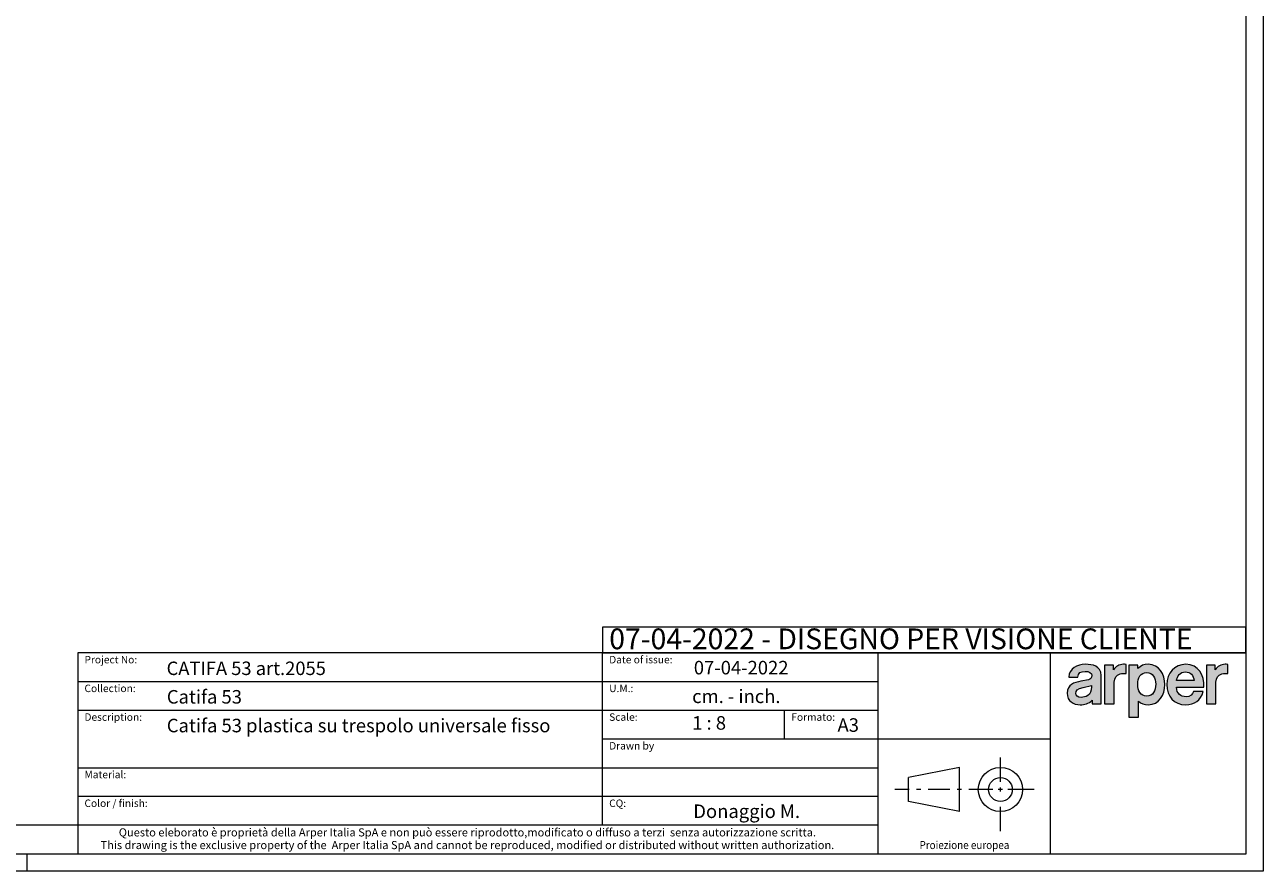
# Model space of a CAD drawing. Units: millimetres. Extents: x 0 to 3272, y 0 to 2287.
# Drawn here: x 1633 to 3272, y 0 to 1121 of the extents above; entities that cross this region are included whole.
import ezdxf
from ezdxf.enums import TextEntityAlignment as Align

# ---------------------------------------------------------------- set-up
doc = ezdxf.new("R2010")
doc.units = ezdxf.units.MM
doc.linetypes.add('SLD-Solido', pattern=[0])
doc.layers.add('CARTIGLIO', color=7, linetype='Continuous', lineweight=13)
doc.layers.add('Livello 1', color=7, linetype='Continuous')
doc.layers.add('TESTI', color=179, linetype='SLD-Solido')
doc.styles.add('ARIAL', font='Arial')
doc.styles.add('SLDTEXTSTYLE0', font='arial.ttf')
doc.styles.add('SLDTEXTSTYLE1', font='arial.ttf', dxfattribs={"width": 0.948})

# ---------------------------------------------------------------- blocks, each defined once
blk = doc.blocks.new('A$C72E23E4F')
at = {"layer": 'TESTI'}
h = blk.add_hatch(color=7, dxfattribs=at)
edge = h.paths.add_edge_path()
edge.add_spline(control_points=[(-7.64, 2.79), (-8.22, 2.16), (-8.94, 2.04), (-9.62, 2.04), (-10.78, 2.04), (-11.79, 2.62), (-11.79, 3.95), (-11.79, 5.4), (-10.59, 5.7), (-9.53, 5.92), (-9.53, 5.92), (-8.27, 6.18), (-8.27, 6.18), (-7.9, 6.26), (-7.7, 6.45), (-7.7, 6.86), (-7.7, 7.34), (-8.17, 7.56), (-8.82, 7.56), (-9.49, 7.56), (-9.99, 7.31), (-10.03, 6.62), (-10.03, 6.62), (-11.5, 6.62), (-11.5, 6.62), (-11.47, 8.08), (-10.13, 8.73), (-8.77, 8.73), (-7.6, 8.73), (-6.17, 8.46), (-6.17, 6.9), (-6.17, 6.9), (-6.17, 2.17), (-6.17, 2.17), (-6.17, 2.17), (-7.64, 2.17), (-7.64, 2.17), (-7.64, 2.17), (-7.64, 2.79), (-7.64, 2.79)], knot_values=[0, 0, 0, 0, 1, 1, 1, 2, 2, 2, 3, 3, 3, 4, 4, 4, 5, 5, 5, 6, 6, 6, 7, 7, 7, 8, 8, 8, 9, 9, 9, 10, 10, 10, 11, 11, 11, 12, 12, 12, 13, 13, 13, 13], degree=3, periodic=0)
edge = h.paths.add_edge_path(flags=16)
edge.add_spline(control_points=[(-7.74, 5.21), (-7.74, 5.21), (-9.13, 4.9), (-9.13, 4.9), (-10.12, 4.68), (-10.34, 4.35), (-10.34, 3.91), (-10.34, 3.57), (-10.04, 3.26), (-9.47, 3.26), (-8.81, 3.26), (-7.74, 3.56), (-7.74, 4.99), (-7.74, 4.99), (-7.74, 5.21), (-7.74, 5.21)], knot_values=[0, 0, 0, 0, 1, 1, 1, 2, 2, 2, 3, 3, 3, 4, 4, 4, 5, 5, 5, 5], degree=3, periodic=0)
h = blk.add_hatch(color=7, dxfattribs=at)
edge = h.paths.add_edge_path()
edge.add_spline(control_points=[(12.81, 4.17), (12.81, 4.68), (12.81, 5.09), (12.81, 5.09), (12.81, 6.12), (12.96, 6.58), (13.38, 6.91)], knot_values=[7, 7, 7, 7, 7.375023, 7.375023, 7.375023, 8.375023, 8.375023, 8.375023, 8.375023], degree=3, periodic=0)
edge.add_spline(control_points=[(13.38, 6.91), (13.65, 7.12), (13.92, 7.23), (14.37, 7.23)], knot_values=[6, 6, 6, 6, 7, 7, 7, 7], degree=3, periodic=0)
edge.add_spline(control_points=[(14.37, 7.23), (14.55, 7.23), (14.6, 7.23), (14.81, 7.21)], knot_values=[5, 5, 5, 5, 6, 6, 6, 6], degree=3, periodic=0)
edge.add_spline(control_points=[(14.81, 7.21), (14.81, 7.21), (14.81, 8.68), (14.81, 8.68), (14.63, 8.74), (14.44, 8.73), (14.37, 8.73)], knot_values=[3, 3, 3, 3, 4, 4, 4, 5, 5, 5, 5], degree=3, periodic=0)
edge.add_spline(control_points=[(14.37, 8.73), (13.64, 8.73), (13.09, 8.4), (12.72, 7.81)], knot_values=[2, 2, 2, 2, 3, 3, 3, 3], degree=3, periodic=0)
edge.add_spline(control_points=[(12.72, 7.81), (12.72, 7.81), (12.72, 8.6), (12.72, 8.6), (12.72, 8.6), (12.35, 8.6), (11.98, 8.6)], knot_values=[0.5, 0.5, 0.5, 0.5, 1.5, 1.5, 1.5, 2, 2, 2, 2], degree=3, periodic=0)
edge.add_spline(control_points=[(11.98, 8.6), (11.61, 8.6), (11.25, 8.6), (11.25, 8.6), (11.25, 8.6), (11.25, 7.69), (11.25, 6.56)], knot_values=[10.624977, 10.624977, 10.624977, 10.624977, 11.124977, 11.124977, 11.124977, 11.5, 11.5, 11.5, 11.5], degree=3, periodic=0)
edge.add_spline(control_points=[(11.25, 6.56), (11.25, 5.43), (11.25, 4.08), (11.25, 3.17)], knot_values=[10.249985, 10.249985, 10.249985, 10.249985, 10.624977, 10.624977, 10.624977, 10.624977], degree=3, periodic=0)
edge.add_spline(control_points=[(11.25, 3.17), (11.25, 2.95), (11.25, 2.75), (11.25, 2.59)], knot_values=[10.156237, 10.156237, 10.156237, 10.156237, 10.249985, 10.249985, 10.249985, 10.249985], degree=3, periodic=0)
edge.add_spline(control_points=[(11.25, 2.59), (11.25, 2.43), (11.25, 2.31), (11.25, 2.24)], knot_values=[10.062489, 10.062489, 10.062489, 10.062489, 10.156237, 10.156237, 10.156237, 10.156237], degree=3, periodic=0)
edge.add_spline(control_points=[(11.25, 2.2), (11.25, 2.19), (11.25, 2.18), (11.25, 2.17)], knot_values=[10.015615, 10.015615, 10.015615, 10.015615, 10.039052, 10.039052, 10.039052, 10.039052], degree=3, periodic=0)
edge.add_spline(control_points=[(11.25, 2.17), (11.25, 2.17), (11.25, 2.17), (11.25, 2.17), (11.25, 2.17), (11.25, 2.17), (11.25, 2.17)], knot_values=[9.999502, 9.999502, 9.999502, 9.999502, 10.000102, 10.000102, 10.000102, 10.0006, 10.0006, 10.0006, 10.0006], degree=3, periodic=0)
edge.add_spline(control_points=[(11.27, 2.17), (11.29, 2.17), (11.3, 2.17), (11.31, 2.17)], knot_values=[9.874992, 9.874992, 9.874992, 9.874992, 9.921867, 9.921867, 9.921867, 9.921867], degree=3, periodic=0)
edge.add_spline(control_points=[(11.31, 2.17), (11.38, 2.17), (11.48, 2.17), (11.61, 2.17)], knot_values=[9.687496, 9.687496, 9.687496, 9.687496, 9.874993, 9.874993, 9.874993, 9.874993], degree=3, periodic=0)
edge.add_spline(control_points=[(11.61, 2.17), (11.73, 2.17), (11.88, 2.17), (12.03, 2.17)], knot_values=[9.5, 9.5, 9.5, 9.5, 9.687496, 9.687496, 9.687496, 9.687496], degree=3, periodic=0)
edge.add_spline(control_points=[(12.03, 2.17), (12.17, 2.17), (12.32, 2.17), (12.45, 2.17)], knot_values=[9.312504, 9.312504, 9.312504, 9.312504, 9.5, 9.5, 9.5, 9.5], degree=3, periodic=0)
edge.add_spline(control_points=[(12.45, 2.17), (12.57, 2.17), (12.68, 2.17), (12.74, 2.17)], knot_values=[9.125007, 9.125007, 9.125007, 9.125007, 9.312504, 9.312504, 9.312504, 9.312504], degree=3, periodic=0)
edge.add_spline(control_points=[(12.78, 2.17), (12.79, 2.17), (12.8, 2.17), (12.8, 2.17)], knot_values=[9.031259, 9.031259, 9.031259, 9.031259, 9.078133, 9.078133, 9.078133, 9.078133], degree=3, periodic=0)
edge.add_spline(control_points=[(12.81, 2.17), (12.81, 2.17), (12.81, 2.17), (12.81, 2.17), (12.81, 2.17), (12.81, 2.17), (12.81, 2.17)], knot_values=[8.999766, 8.999766, 8.999766, 8.999766, 9.000997, 9.000997, 9.000997, 9.001231, 9.001231, 9.001231, 9.001231], degree=3, periodic=0)
edge.add_spline(control_points=[(12.81, 2.2), (12.81, 2.23), (12.81, 2.29), (12.81, 2.36)], knot_values=[8.843763, 8.843763, 8.843763, 8.843763, 8.937511, 8.937511, 8.937511, 8.937511], degree=3, periodic=0)
edge.add_spline(control_points=[(12.81, 2.36), (12.81, 2.43), (12.81, 2.52), (12.81, 2.63)], knot_values=[8.750015, 8.750015, 8.750015, 8.750015, 8.843763, 8.843763, 8.843763, 8.843763], degree=3, periodic=0)
edge.add_spline(control_points=[(12.81, 2.63), (12.81, 3.04), (12.81, 3.65), (12.81, 4.17)], knot_values=[8.375023, 8.375023, 8.375023, 8.375023, 8.750015, 8.750015, 8.750015, 8.750015], degree=3, periodic=0)
edge = h.paths.add_edge_path()
edge.add_spline(control_points=[(-3.45, 6.91), (-3.18, 7.12), (-2.91, 7.23), (-2.47, 7.23)], knot_values=[6, 6, 6, 6, 7, 7, 7, 7], degree=3, periodic=0)
edge.add_spline(control_points=[(-2.47, 7.23), (-2.29, 7.23), (-2.23, 7.23), (-2.03, 7.21)], knot_values=[5, 5, 5, 5, 6, 6, 6, 6], degree=3, periodic=0)
edge.add_spline(control_points=[(-2.03, 7.21), (-2.03, 7.21), (-2.03, 8.68), (-2.03, 8.68), (-2.21, 8.74), (-2.39, 8.73), (-2.47, 8.73)], knot_values=[3, 3, 3, 3, 4, 4, 4, 5, 5, 5, 5], degree=3, periodic=0)
edge.add_spline(control_points=[(-2.47, 8.73), (-3.19, 8.73), (-3.74, 8.4), (-4.12, 7.81)], knot_values=[2, 2, 2, 2, 3, 3, 3, 3], degree=3, periodic=0)
edge.add_spline(control_points=[(-4.12, 7.81), (-4.12, 7.81), (-4.12, 8.6), (-4.12, 8.6), (-4.12, 8.6), (-4.48, 8.6), (-4.85, 8.6)], knot_values=[0.5, 0.5, 0.5, 0.5, 1.5, 1.5, 1.5, 2, 2, 2, 2], degree=3, periodic=0)
edge.add_spline(control_points=[(-4.85, 8.6), (-5.22, 8.6), (-5.58, 8.6), (-5.58, 8.6), (-5.58, 8.6), (-5.58, 7.69), (-5.58, 6.56)], knot_values=[10.624977, 10.624977, 10.624977, 10.624977, 11.124977, 11.124977, 11.124977, 11.5, 11.5, 11.5, 11.5], degree=3, periodic=0)
edge.add_spline(control_points=[(-5.58, 6.56), (-5.58, 5.43), (-5.58, 4.08), (-5.58, 3.17)], knot_values=[10.249985, 10.249985, 10.249985, 10.249985, 10.624977, 10.624977, 10.624977, 10.624977], degree=3, periodic=0)
edge.add_spline(control_points=[(-5.58, 3.17), (-5.58, 2.95), (-5.58, 2.75), (-5.58, 2.59)], knot_values=[10.156237, 10.156237, 10.156237, 10.156237, 10.249985, 10.249985, 10.249985, 10.249985], degree=3, periodic=0)
edge.add_spline(control_points=[(-5.58, 2.59), (-5.58, 2.43), (-5.58, 2.31), (-5.58, 2.24)], knot_values=[10.062489, 10.062489, 10.062489, 10.062489, 10.156237, 10.156237, 10.156237, 10.156237], degree=3, periodic=0)
edge.add_spline(control_points=[(-5.58, 2.2), (-5.58, 2.19), (-5.58, 2.18), (-5.58, 2.17)], knot_values=[10.015615, 10.015615, 10.015615, 10.015615, 10.039052, 10.039052, 10.039052, 10.039052], degree=3, periodic=0)
edge.add_spline(control_points=[(-5.58, 2.17), (-5.58, 2.17), (-5.58, 2.17), (-5.58, 2.17), (-5.58, 2.17), (-5.58, 2.17), (-5.58, 2.17)], knot_values=[9.999502, 9.999502, 9.999502, 9.999502, 10.000102, 10.000102, 10.000102, 10.0006, 10.0006, 10.0006, 10.0006], degree=3, periodic=0)
edge.add_spline(control_points=[(-5.56, 2.17), (-5.55, 2.17), (-5.53, 2.17), (-5.52, 2.17)], knot_values=[9.874992, 9.874992, 9.874992, 9.874992, 9.921867, 9.921867, 9.921867, 9.921867], degree=3, periodic=0)
edge.add_spline(control_points=[(-5.52, 2.17), (-5.45, 2.17), (-5.35, 2.17), (-5.22, 2.17)], knot_values=[9.687496, 9.687496, 9.687496, 9.687496, 9.874993, 9.874993, 9.874993, 9.874993], degree=3, periodic=0)
edge.add_spline(control_points=[(-5.22, 2.17), (-5.1, 2.17), (-4.95, 2.17), (-4.81, 2.17)], knot_values=[9.5, 9.5, 9.5, 9.5, 9.687496, 9.687496, 9.687496, 9.687496], degree=3, periodic=0)
edge.add_spline(control_points=[(-4.81, 2.17), (-4.66, 2.17), (-4.51, 2.17), (-4.39, 2.17)], knot_values=[9.312504, 9.312504, 9.312504, 9.312504, 9.5, 9.5, 9.5, 9.5], degree=3, periodic=0)
edge.add_spline(control_points=[(-4.39, 2.17), (-4.26, 2.17), (-4.16, 2.17), (-4.09, 2.17)], knot_values=[9.125007, 9.125007, 9.125007, 9.125007, 9.312504, 9.312504, 9.312504, 9.312504], degree=3, periodic=0)
edge.add_spline(control_points=[(-4.05, 2.17), (-4.04, 2.17), (-4.04, 2.17), (-4.03, 2.17)], knot_values=[9.031259, 9.031259, 9.031259, 9.031259, 9.078133, 9.078133, 9.078133, 9.078133], degree=3, periodic=0)
edge.add_spline(control_points=[(-4.03, 2.17), (-4.03, 2.17), (-4.03, 2.17), (-4.03, 2.17), (-4.03, 2.17), (-4.03, 2.17), (-4.03, 2.17)], knot_values=[8.999766, 8.999766, 8.999766, 8.999766, 9.000997, 9.000997, 9.000997, 9.001231, 9.001231, 9.001231, 9.001231], degree=3, periodic=0)
edge.add_spline(control_points=[(-4.03, 2.2), (-4.03, 2.23), (-4.03, 2.29), (-4.03, 2.36)], knot_values=[8.843763, 8.843763, 8.843763, 8.843763, 8.937511, 8.937511, 8.937511, 8.937511], degree=3, periodic=0)
edge.add_spline(control_points=[(-4.03, 2.36), (-4.03, 2.43), (-4.03, 2.52), (-4.03, 2.63)], knot_values=[8.750015, 8.750015, 8.750015, 8.750015, 8.843763, 8.843763, 8.843763, 8.843763], degree=3, periodic=0)
edge.add_spline(control_points=[(-4.03, 2.63), (-4.03, 3.04), (-4.03, 3.65), (-4.03, 4.17)], knot_values=[8.375023, 8.375023, 8.375023, 8.375023, 8.750015, 8.750015, 8.750015, 8.750015], degree=3, periodic=0)
edge.add_spline(control_points=[(-4.03, 4.17), (-4.03, 4.68), (-4.03, 5.09), (-4.03, 5.09), (-4.03, 6.12), (-3.87, 6.58), (-3.45, 6.91)], knot_values=[7, 7, 7, 7, 7.375023, 7.375023, 7.375023, 8.375023, 8.375023, 8.375023, 8.375023], degree=3, periodic=0)
h = blk.add_hatch(color=7, dxfattribs=at)
edge = h.paths.add_edge_path(flags=16)
edge.add_spline(control_points=[(2.87, 5.43), (2.87, 6.45), (2.4, 7.38), (1.38, 7.38), (0.34, 7.38), (-0.1, 6.48), (-0.1, 5.43), (-0.1, 4.38), (0.36, 3.46), (1.39, 3.46), (2.43, 3.46), (2.87, 4.38), (2.87, 5.43)], knot_values=[0, 0, 0, 0, 1, 1, 1, 2, 2, 2, 3, 3, 3, 4, 4, 4, 4], degree=3, periodic=0)
edge = h.paths.add_edge_path()
edge.add_spline(control_points=[(-0.09, 8.01), (0.36, 8.52), (0.92, 8.73), (1.62, 8.73), (3.42, 8.73), (4.39, 7.1), (4.39, 5.38), (4.39, 3.65), (3.42, 2.04), (1.62, 2.04), (0.96, 2.04), (0.49, 2.18), (0, 2.64), (0, 2.64), (0, 0), (0, 0), (0, 0), (-1.56, 0), (-1.56, 0), (-1.56, 0), (-1.56, 8.6), (-1.56, 8.6), (-1.56, 8.6), (-0.09, 8.6), (-0.09, 8.6), (-0.09, 8.6), (-0.09, 8.01), (-0.09, 8.01)], knot_values=[0, 0, 0, 0, 1, 1, 1, 2, 2, 2, 3, 3, 3, 4, 4, 4, 5, 5, 5, 6, 6, 6, 7, 7, 7, 8, 8, 8, 9, 9, 9, 9], degree=3, periodic=0)
h = blk.add_hatch(color=7, dxfattribs=at)
edge = h.paths.add_edge_path()
edge.add_spline(control_points=[(6.29, 4.94), (6.36, 3.91), (6.98, 3.35), (7.9, 3.35), (8.53, 3.35), (9.01, 3.78), (9.13, 4.21), (9.13, 4.21), (10.72, 4.21), (10.72, 4.21), (10.3, 2.7), (9.24, 2.04), (7.85, 2.04), (5.9, 2.04), (4.71, 3.4), (4.71, 5.38), (4.71, 7.29), (5.96, 8.73), (7.85, 8.73), (9.94, 8.73), (10.94, 6.91), (10.81, 4.94), (10.81, 4.94), (6.29, 4.94), (6.29, 4.94)], knot_values=[0, 0, 0, 0, 1, 1, 1, 2, 2, 2, 3, 3, 3, 4, 4, 4, 5, 5, 5, 6, 6, 6, 7, 7, 7, 8, 8, 8, 8], degree=3, periodic=0)
edge = h.paths.add_edge_path(flags=16)
edge.add_spline(control_points=[(9.22, 6.05), (9.13, 6.87), (8.61, 7.48), (7.79, 7.48), (6.9, 7.48), (6.38, 6.75), (6.31, 6.05), (6.31, 6.05), (9.22, 6.05), (9.22, 6.05)], knot_values=[0, 0, 0, 0, 1, 1, 1, 2, 2, 2, 3, 3, 3, 3], degree=3, periodic=0)
at = {"layer": 'Livello 1', "color": 7, "lineweight": 13}
for points, knots in [([(-7.64, 2.79), (-8.22, 2.16), (-8.94, 2.04), (-9.62, 2.04), (-10.78, 2.04), (-11.79, 2.62), (-11.79, 3.95), (-11.79, 5.4), (-10.59, 5.7), (-9.53, 5.92), (-9.53, 5.92), (-8.27, 6.18), (-8.27, 6.18), (-7.9, 6.26), (-7.7, 6.45), (-7.7, 6.86), (-7.7, 7.34), (-8.17, 7.56), (-8.82, 7.56), (-9.49, 7.56), (-9.99, 7.31), (-10.03, 6.62), (-10.03, 6.62), (-11.5, 6.62), (-11.5, 6.62), (-11.47, 8.08), (-10.13, 8.73), (-8.77, 8.73), (-7.6, 8.73), (-6.17, 8.46), (-6.17, 6.9), (-6.17, 6.9), (-6.17, 2.17), (-6.17, 2.17), (-6.17, 2.17), (-7.64, 2.17), (-7.64, 2.17), (-7.64, 2.17), (-7.64, 2.79), (-7.64, 2.79)], [0, 0, 0, 0, 1, 1, 1, 2, 2, 2, 3, 3, 3, 4, 4, 4, 5, 5, 5, 6, 6, 6, 7, 7, 7, 8, 8, 8, 9, 9, 9, 10, 10, 10, 11, 11, 11, 12, 12, 12, 13, 13, 13, 13]), ([(-5.58, 8.6), (-5.58, 8.6), (-4.12, 8.6), (-4.12, 8.6), (-4.12, 8.6), (-4.12, 7.81), (-4.12, 7.81), (-3.74, 8.4), (-3.19, 8.73), (-2.47, 8.73), (-2.39, 8.73), (-2.21, 8.74), (-2.03, 8.68), (-2.03, 8.68), (-2.03, 7.21), (-2.03, 7.21), (-2.23, 7.23), (-2.29, 7.23), (-2.47, 7.23), (-2.91, 7.23), (-3.18, 7.12), (-3.45, 6.91), (-3.87, 6.58), (-4.03, 6.12), (-4.03, 5.09), (-4.03, 5.09), (-4.03, 2.17), (-4.03, 2.17), (-4.03, 2.17), (-5.58, 2.17), (-5.58, 2.17), (-5.58, 2.17), (-5.58, 8.6), (-5.58, 8.6)], [0, 0, 0, 0, 1, 1, 1, 2, 2, 2, 3, 3, 3, 4, 4, 4, 5, 5, 5, 6, 6, 6, 7, 7, 7, 8, 8, 8, 9, 9, 9, 10, 10, 10, 11, 11, 11, 11]), ([(-0.09, 8.01), (0.36, 8.52), (0.92, 8.73), (1.62, 8.73), (3.42, 8.73), (4.39, 7.1), (4.39, 5.38), (4.39, 3.65), (3.42, 2.04), (1.62, 2.04), (0.96, 2.04), (0.49, 2.18), (0, 2.64), (0, 2.64), (0, 0), (0, 0), (0, 0), (-1.56, 0), (-1.56, 0), (-1.56, 0), (-1.56, 8.6), (-1.56, 8.6), (-1.56, 8.6), (-0.09, 8.6), (-0.09, 8.6), (-0.09, 8.6), (-0.09, 8.01), (-0.09, 8.01)], [0, 0, 0, 0, 1, 1, 1, 2, 2, 2, 3, 3, 3, 4, 4, 4, 5, 5, 5, 6, 6, 6, 7, 7, 7, 8, 8, 8, 9, 9, 9, 9]), ([(6.29, 4.94), (6.36, 3.91), (6.98, 3.35), (7.9, 3.35), (8.53, 3.35), (9.01, 3.78), (9.13, 4.21), (9.13, 4.21), (10.72, 4.21), (10.72, 4.21), (10.3, 2.7), (9.24, 2.04), (7.85, 2.04), (5.9, 2.04), (4.71, 3.4), (4.71, 5.38), (4.71, 7.29), (5.96, 8.73), (7.85, 8.73), (9.94, 8.73), (10.94, 6.91), (10.81, 4.94), (10.81, 4.94), (6.29, 4.94), (6.29, 4.94)], [0, 0, 0, 0, 1, 1, 1, 2, 2, 2, 3, 3, 3, 4, 4, 4, 5, 5, 5, 6, 6, 6, 7, 7, 7, 8, 8, 8, 8]), ([(11.25, 8.6), (11.25, 8.6), (12.72, 8.6), (12.72, 8.6), (12.72, 8.6), (12.72, 7.81), (12.72, 7.81), (13.09, 8.4), (13.64, 8.73), (14.37, 8.73), (14.44, 8.73), (14.63, 8.74), (14.81, 8.68), (14.81, 8.68), (14.81, 7.21), (14.81, 7.21), (14.6, 7.23), (14.55, 7.23), (14.37, 7.23), (13.92, 7.23), (13.65, 7.12), (13.38, 6.91), (12.96, 6.58), (12.81, 6.12), (12.81, 5.09), (12.81, 5.09), (12.81, 2.17), (12.81, 2.17), (12.81, 2.17), (11.25, 2.17), (11.25, 2.17), (11.25, 2.17), (11.25, 8.6), (11.25, 8.6)], [0, 0, 0, 0, 1, 1, 1, 2, 2, 2, 3, 3, 3, 4, 4, 4, 5, 5, 5, 6, 6, 6, 7, 7, 7, 8, 8, 8, 9, 9, 9, 10, 10, 10, 11, 11, 11, 11]), ([(2.87, 5.43), (2.87, 6.45), (2.4, 7.38), (1.38, 7.38), (0.34, 7.38), (-0.1, 6.48), (-0.1, 5.43), (-0.1, 4.38), (0.36, 3.46), (1.39, 3.46), (2.43, 3.46), (2.87, 4.38), (2.87, 5.43)], [0, 0, 0, 0, 1, 1, 1, 2, 2, 2, 3, 3, 3, 4, 4, 4, 4]), ([(9.22, 6.05), (9.13, 6.87), (8.61, 7.48), (7.79, 7.48), (6.9, 7.48), (6.38, 6.75), (6.31, 6.05), (6.31, 6.05), (9.22, 6.05), (9.22, 6.05)], [0, 0, 0, 0, 1, 1, 1, 2, 2, 2, 3, 3, 3, 3]), ([(-7.74, 5.21), (-7.74, 5.21), (-9.13, 4.9), (-9.13, 4.9), (-10.12, 4.68), (-10.34, 4.35), (-10.34, 3.91), (-10.34, 3.57), (-10.04, 3.26), (-9.47, 3.26), (-8.81, 3.26), (-7.74, 3.56), (-7.74, 4.99), (-7.74, 4.99), (-7.74, 5.21), (-7.74, 5.21)], [0, 0, 0, 0, 1, 1, 1, 2, 2, 2, 3, 3, 3, 4, 4, 4, 5, 5, 5, 5])]:
    blk.add_open_spline(points, degree=3, knots=knots, dxfattribs=at)
blk = doc.blocks.new('A$C34412E39')
at = {"layer": 'TESTI', "color": 7}
blk.add_blockref('A$C72E23E4F', (14.52, -10.61), dxfattribs=at)

msp = doc.modelspace()

# ---------------------------------------------------------------- linework, layer by layer
at = {"layer": 'CARTIGLIO'}
for p, q in [((3248.858, 288.985), (1702.647, 288.985)), ((1702.647, 288.985), (1702.647, 22.815)), ((2397.112, 60.839), (2397.112, 288.985)), ((2990.292, 288.985), (2762.146, 288.985)), ((2762.146, 22.815), (2762.146, 288.985)), ((2990.292, 22.815), (2990.292, 288.985)), ((2762.146, 250.961), (1702.647, 250.961)), ((2762.146, 212.936), (1702.647, 212.936)), ((2638.159, 174.912), (2638.159, 212.936)), ((2990.292, 174.912), (2397.112, 174.912)), ((2923.838, 118.28), (2923.838, 150.393)), ((1702.647, 136.888), (2762.146, 136.888)), ((2869.67, 137.453), (2802.159, 123.951)), ((2869.67, 78.944), (2869.67, 137.453)), ((2802.159, 92.446), (2802.159, 123.951)), ((2762.146, 98.863), (1702.647, 98.863)), ((2803.092, 108.198), (2784.156, 108.198)), ((2818.359, 108.198), (2812.733, 108.198)), ((2856.749, 108.198), (2828.219, 108.198)), ((2872.235, 108.198), (2866.609, 108.198)), ((2913.757, 108.198), (2882.095, 108.198)), ((2926.651, 108.198), (2921.025, 108.198)), ((2923.838, 105.385), (2923.838, 111.011)), ((2968.283, 108.198), (2933.698, 108.198)), ((2869.67, 78.944), (2802.159, 92.446)), ((2923.838, 53.14), (2923.838, 85.474)), ((1702.647, 60.839), (968.588, 60.839)), ((2762.146, 60.839), (1702.647, 60.839)), ((1635.836, 0), (1635.836, 22.815))]:
    msp.add_line(p, q, dxfattribs=at)
for points in [[(0, 2287.478), (3271.673, 2287.478), (3271.673, 0), (0, 0)], [(22.815, 2264.664), (3248.858, 2264.664), (3248.858, 22.815), (22.815, 22.815)], [(2397.112, 288.985), (3248.858, 288.985), (3248.858, 323.194), (2397.112, 323.194)]]:
    msp.add_lwpolyline(points, close=True, dxfattribs=at)
for radius in [29.255, 15.753]:
    msp.add_circle((2923.838, 108.198), radius, dxfattribs=at)

# ---------------------------------------------------------------- block references
at = {"layer": 'CARTIGLIO', "xscale": 7.9992, "yscale": 7.9992, "zscale": 7.9992}
msp.add_blockref('A$C34412E39', (2990.292, 288.985), dxfattribs=at)

# ---------------------------------------------------------------- texts
at = {"layer": 'CARTIGLIO', "style": 'ARIAL'}
for s, height, p in [('Project No: ', 9.88634, (1711.57, 275.193)), ('Date of issue: ', 9.88634, (2406.035, 275.193)), ('Collection: ', 9.88634, (1711.57, 237.168)), ('U.M.:', 9.8863, (2406.035, 237.168)), ('cm. - inch. ', 17.89272, (2515.887, 222.617)), ('Description: ', 9.88634, (1711.57, 199.144)), ('Scale:', 9.8863, (2406.035, 199.144)), ('1 : 8', 17.8927, (2515.887, 187.422)), ('Formato:', 9.8863, (2647.082, 199.144)), ('A3', 17.8927, (2708.234, 184.593)), ('Drawn by', 9.8863, (2406.035, 161.12)), ('Material: ', 9.8863, (1711.57, 123.095)), ('Color / finish: ', 9.88634, (1711.57, 85.071))]:
    msp.add_text(s, height=height, dxfattribs=at).set_placement(p)
for s, p in [('Questo eleborato è proprietà della Arper Italia SpA e non può essere riprodotto,modificato o diffuso a terzi  senza autorizzazione scritta.', (2218.398, 56.828)), ('This drawing is the exclusive property of the  Arper Italia SpA and cannot be reproduced, modified or distributed without written authorization.', (2218.398, 40.024))]:
    msp.add_text(s, height=10.735633, dxfattribs=at).set_placement(p, align=Align.TOP_CENTER)
at = {"layer": 'CARTIGLIO', "style": 'ARIAL', "width": 0.9}
msp.add_text('Proiezione europea', height=10.64682, dxfattribs=at).set_placement((2876.219, 40.011), align=Align.TOP_CENTER)
at = {"layer": 'CARTIGLIO', "linetype": 'SLD-Solido', "lineweight": 0, "attachment_point": 1, "style": 'SLDTEXTSTYLE0'}
for s, insert, char_height in [('{07-04-2022 - DISEGNO PER VISIONE CLIENTE}', (2406.106, 321.416), 27.51667), ('{07-04-2022}', (2518.035, 278.487), 17.89451), ('CATIFA 53 art.2055 ', (1820.257, 277.548), 17.8), ('Catifa 53', (1820.528, 239.851), 17.8945), ('Catifa 53 plastica su trespolo universale fisso', (1820.528, 201.823), 17.89451), ('Donaggio M.', (2517.328, 88.361), 17.89451)]:
    msp.add_mtext(s, dxfattribs=dict(at, insert=insert, char_height=char_height))
at = {"layer": 'CARTIGLIO', "insert": (2406.035, 94.931), "char_height": 9.8863, "attachment_point": 1, "style": 'SLDTEXTSTYLE1'}
msp.add_mtext('CQ:', dxfattribs=at)

doc.saveas('drawing.dxf')
